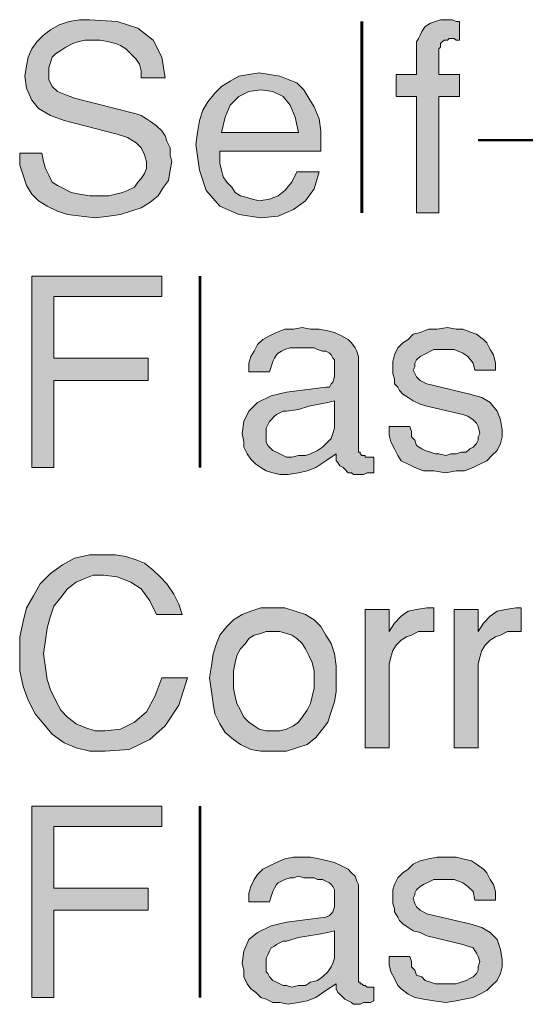
# Model space of a CAD drawing. Units: inches. Extents: x 3.01 to 8.43, y 0.41 to 8.11.
# Drawn here: x 6.17 to 6.66, y 3.36 to 4.32 of the extents above; entities that cross this region are included whole.
import ezdxf

# ---------------------------------------------------------------- set-up
doc = ezdxf.new("R2010")
doc.units = ezdxf.units.IN
doc.header["$MEASUREMENT"] = 0
doc.layers.add('Layer 1', color=7, linetype='Continuous')

msp = doc.modelspace()

# ---------------------------------------------------------------- hatches: boundary and pattern name
at = {"layer": 'Layer 1', "true_color": 0x191717}
for points in [[(6.31999, 4.18444), (6.31834, 4.17611), (6.31668, 4.1661), (6.31166, 4.15944), (6.30667, 4.1511), (6.29834, 4.14444), (6.29002, 4.13943), (6.28001, 4.13611), (6.27, 4.13277), (6.25833, 4.13111), (6.24501, 4.12945), (6.23167, 4.13111), (6.21835, 4.13277), (6.20834, 4.13611), (6.19833, 4.14112), (6.19, 4.14611), (6.18333, 4.15278), (6.17834, 4.16111), (6.175, 4.17112), (6.17166, 4.1811), (6.17166, 4.19277), (6.19334, 4.19277), (6.19499, 4.18444), (6.19667, 4.17778), (6.20001, 4.17112), (6.20335, 4.16445), (6.20834, 4.16111), (6.21501, 4.15777), (6.22168, 4.15444), (6.23001, 4.15278), (6.23999, 4.1511), (6.25, 4.1511), (6.25833, 4.1511), (6.26501, 4.15278), (6.27168, 4.15444), (6.27667, 4.15612), (6.28334, 4.15944), (6.28668, 4.16445), (6.29002, 4.16778), (6.29333, 4.17277), (6.29501, 4.17778), (6.29501, 4.18444), (6.29333, 4.19111), (6.29002, 4.19778), (6.285, 4.20278), (6.27667, 4.20777), (6.26666, 4.2111), (6.21501, 4.22445), (6.20166, 4.22944), (6.19, 4.23611), (6.18333, 4.24444), (6.17834, 4.25611), (6.17668, 4.26778), (6.17834, 4.27777), (6.18002, 4.28611), (6.18333, 4.29444), (6.18835, 4.30111), (6.19499, 4.30778), (6.20166, 4.31277), (6.20999, 4.31777), (6.22, 4.32111), (6.23001, 4.32278), (6.23999, 4.32278), (6.26666, 4.32111), (6.28668, 4.31444), (6.30168, 4.30278), (6.31001, 4.28611), (6.31335, 4.26611), (6.29002, 4.26611), (6.29002, 4.27278), (6.28833, 4.27944), (6.285, 4.28444), (6.28001, 4.28945), (6.27501, 4.29444), (6.27, 4.29777), (6.26501, 4.29944), (6.25833, 4.30111), (6.25, 4.30278), (6.24168, 4.30278), (6.235, 4.30278), (6.22833, 4.30111), (6.22334, 4.29944), (6.21667, 4.29611), (6.21167, 4.29277), (6.20668, 4.28945), (6.20335, 4.28611), (6.20166, 4.28111), (6.20001, 4.27611), (6.20001, 4.27111), (6.20001, 4.26444), (6.20335, 4.25777), (6.20834, 4.25278), (6.21667, 4.24944), (6.22499, 4.24611), (6.285, 4.23111), (6.29002, 4.22944), (6.29501, 4.2261), (6.3, 4.22277), (6.30502, 4.21944), (6.31001, 4.21444), (6.31335, 4.20945), (6.315, 4.20444), (6.31834, 4.19778), (6.31834, 4.19111)], [(6.59999, 4.24778), (6.58, 4.24778), (6.58, 4.13444), (6.55833, 4.13444), (6.55833, 4.24778), (6.53833, 4.24778), (6.53833, 4.26944), (6.55833, 4.26944), (6.55833, 4.29277), (6.55833, 4.29611), (6.55833, 4.30111), (6.56001, 4.30444), (6.56166, 4.30778), (6.56335, 4.31111), (6.56668, 4.31611), (6.57167, 4.31944), (6.57666, 4.32111), (6.58168, 4.32278), (6.58833, 4.32278), (6.59001, 4.32278), (6.59167, 4.32278), (6.59335, 4.32278), (6.59668, 4.32111), (6.59999, 4.32111), (6.59999, 4.30278), (6.59834, 4.30278), (6.59668, 4.30278), (6.595, 4.30444), (6.59335, 4.30444), (6.59001, 4.30444), (6.58833, 4.30278), (6.58499, 4.30278), (6.58334, 4.30111), (6.58168, 4.29944), (6.58168, 4.29611), (6.58, 4.29444), (6.58, 4.29111), (6.58, 4.28611), (6.58, 4.28111), (6.58, 4.26944), (6.59999, 4.26944)], [(6.31001, 4.05278), (6.205, 4.05278), (6.205, 3.99277), (6.29666, 3.99277), (6.29666, 3.97111), (6.205, 3.97111), (6.205, 3.88611), (6.18333, 3.88611), (6.18333, 4.07278), (6.31001, 4.07278)], [(6.64166, 3.92277), (6.64166, 3.9161), (6.64001, 3.90944), (6.63667, 3.90278), (6.63168, 3.89778), (6.62666, 3.89277), (6.62001, 3.88943), (6.61334, 3.88611), (6.60501, 3.88277), (6.59668, 3.88277), (6.58667, 3.88111), (6.57501, 3.88277), (6.565, 3.88277), (6.55667, 3.88611), (6.55, 3.88943), (6.54333, 3.89277), (6.54002, 3.89778), (6.53668, 3.90444), (6.53334, 3.91111), (6.53166, 3.91778), (6.53166, 3.92611), (6.55168, 3.92611), (6.55334, 3.92112), (6.55334, 3.9161), (6.55667, 3.91278), (6.55833, 3.90777), (6.56335, 3.90444), (6.56668, 3.90278), (6.57167, 3.9011), (6.57666, 3.89944), (6.58, 3.89944), (6.58667, 3.89778), (6.59167, 3.89944), (6.59668, 3.89944), (6.60168, 3.9011), (6.60667, 3.9011), (6.61, 3.90444), (6.61334, 3.90612), (6.61668, 3.90944), (6.61833, 3.91278), (6.61833, 3.9161), (6.62001, 3.91944), (6.61833, 3.92611), (6.61668, 3.92945), (6.61334, 3.93278), (6.60835, 3.93611), (6.60333, 3.93777), (6.56834, 3.9461), (6.56166, 3.94778), (6.55502, 3.95111), (6.55, 3.95444), (6.54501, 3.95777), (6.54167, 3.9611), (6.54002, 3.96444), (6.53668, 3.96778), (6.53668, 3.97277), (6.535, 3.97777), (6.535, 3.98278), (6.535, 3.98945), (6.53668, 3.99611), (6.54002, 4.00277), (6.54501, 4.00777), (6.55, 4.01111), (6.55502, 4.01612), (6.56166, 4.01777), (6.56999, 4.02111), (6.57835, 4.02111), (6.58833, 4.02278), (6.59668, 4.02111), (6.60333, 4.02111), (6.61166, 4.01777), (6.61668, 4.01612), (6.62335, 4.01111), (6.62666, 4.00777), (6.63, 4.00111), (6.63333, 3.99611), (6.63501, 3.98777), (6.63501, 3.98111), (6.61499, 3.98111), (6.61334, 3.98777), (6.60835, 3.99444), (6.60333, 3.99778), (6.595, 4.00111), (6.58334, 4.00111), (6.58, 4.00111), (6.57501, 4.00111), (6.57167, 3.99943), (6.56834, 3.99778), (6.565, 3.99611), (6.56166, 3.99444), (6.55833, 3.99111), (6.55667, 3.98777), (6.55667, 3.98443), (6.55502, 3.98111), (6.55667, 3.97777), (6.55833, 3.97445), (6.56166, 3.97111), (6.56834, 3.96778), (6.57501, 3.96611), (6.61, 3.95777), (6.62167, 3.95444), (6.63, 3.94944), (6.63667, 3.94111), (6.64001, 3.93278)], [(6.33499, 3.6811), (6.32666, 3.65443), (6.31335, 3.63444), (6.29834, 3.62111), (6.27832, 3.61111), (6.255, 3.60943), (6.23999, 3.60943), (6.22668, 3.61277), (6.21501, 3.61777), (6.20335, 3.62611), (6.19499, 3.63611), (6.18666, 3.64611), (6.18002, 3.65944), (6.175, 3.67277), (6.17166, 3.68777), (6.17166, 3.70444), (6.17166, 3.72111), (6.175, 3.73611), (6.17834, 3.74943), (6.18501, 3.76111), (6.19168, 3.77278), (6.20166, 3.78277), (6.21333, 3.7911), (6.22499, 3.79777), (6.23999, 3.80111), (6.255, 3.80111), (6.26501, 3.80111), (6.27501, 3.79944), (6.285, 3.79612), (6.29333, 3.79278), (6.30168, 3.78611), (6.30833, 3.77944), (6.315, 3.77278), (6.32167, 3.76278), (6.32666, 3.75277), (6.33, 3.74277), (6.30502, 3.74277), (6.29834, 3.75611), (6.29002, 3.76777), (6.28001, 3.77444), (6.26666, 3.77944), (6.25334, 3.78112), (6.24333, 3.78112), (6.235, 3.77778), (6.22668, 3.77444), (6.21835, 3.76777), (6.21167, 3.75944), (6.205, 3.75111), (6.20166, 3.7411), (6.19833, 3.72944), (6.19667, 3.71778), (6.19499, 3.70444), (6.19667, 3.69111), (6.19833, 3.67945), (6.20166, 3.66944), (6.20668, 3.65944), (6.21167, 3.64944), (6.21835, 3.64277), (6.22668, 3.63611), (6.235, 3.63277), (6.24501, 3.62945), (6.255, 3.62945), (6.27, 3.63111), (6.28334, 3.63778), (6.29501, 3.64778), (6.30334, 3.66278), (6.31001, 3.6811)], [(6.57501, 3.7261), (6.56668, 3.7261), (6.56001, 3.7261), (6.55334, 3.72277), (6.54834, 3.72111), (6.54333, 3.71778), (6.53833, 3.71278), (6.535, 3.70777), (6.53334, 3.70111), (6.53166, 3.69445), (6.53166, 3.68777), (6.53166, 3.61277), (6.50833, 3.61277), (6.50833, 3.74778), (6.53166, 3.74778), (6.53166, 3.7261), (6.53668, 3.73443), (6.54333, 3.7411), (6.55, 3.74611), (6.55833, 3.74778), (6.56834, 3.74943), (6.56999, 3.74943), (6.57167, 3.74943), (6.57333, 3.74943), (6.57501, 3.74943)], [(6.66, 3.7261), (6.65332, 3.7261), (6.64668, 3.7261), (6.64001, 3.72277), (6.63501, 3.72111), (6.63, 3.71778), (6.625, 3.71278), (6.62167, 3.70777), (6.62001, 3.70111), (6.61833, 3.69445), (6.61833, 3.68777), (6.61833, 3.61277), (6.595, 3.61277), (6.595, 3.74778), (6.61833, 3.74778), (6.61833, 3.7261), (6.62335, 3.73443), (6.63, 3.7411), (6.63667, 3.74611), (6.645, 3.74778), (6.65501, 3.74943), (6.65666, 3.74943), (6.65834, 3.74943), (6.66, 3.74943)], [(6.31001, 3.53611), (6.205, 3.53611), (6.205, 3.4761), (6.29666, 3.4761), (6.29666, 3.45443), (6.205, 3.45443), (6.205, 3.36944), (6.18333, 3.36944), (6.18333, 3.5561), (6.31001, 3.5561)], [(6.64166, 3.40612), (6.64166, 3.39944), (6.64001, 3.39277), (6.63667, 3.3861), (6.63168, 3.38111), (6.62666, 3.37611), (6.62001, 3.37278), (6.61334, 3.36944), (6.60501, 3.36779), (6.59668, 3.3661), (6.58667, 3.36445), (6.57501, 3.3661), (6.565, 3.36779), (6.55667, 3.36944), (6.55, 3.37278), (6.54333, 3.37777), (6.54002, 3.38111), (6.53668, 3.38778), (6.53334, 3.39445), (6.53166, 3.4011), (6.53166, 3.40945), (6.55168, 3.40945), (6.55334, 3.40443), (6.55334, 3.39944), (6.55667, 3.39611), (6.55833, 3.39112), (6.56335, 3.38943), (6.56668, 3.3861), (6.57167, 3.38444), (6.57666, 3.38279), (6.58, 3.38279), (6.58667, 3.38279), (6.59167, 3.38279), (6.59668, 3.38279), (6.60168, 3.38444), (6.60667, 3.3861), (6.61, 3.38778), (6.61334, 3.38943), (6.61668, 3.39277), (6.61833, 3.39611), (6.61833, 3.39944), (6.62001, 3.40443), (6.61833, 3.40945), (6.61668, 3.41276), (6.61334, 3.41778), (6.60835, 3.41944), (6.60333, 3.42112), (6.56834, 3.42945), (6.56166, 3.43278), (6.55502, 3.43444), (6.55, 3.43777), (6.54501, 3.44111), (6.54167, 3.44445), (6.54002, 3.44778), (6.53668, 3.45277), (6.53668, 3.45611), (6.535, 3.4611), (6.535, 3.46612), (6.535, 3.47445), (6.53668, 3.47944), (6.54002, 3.48611), (6.54501, 3.4911), (6.55, 3.49444), (6.55502, 3.49943), (6.56166, 3.50277), (6.56999, 3.50445), (6.57835, 3.50611), (6.58833, 3.50611), (6.59668, 3.50611), (6.60333, 3.50445), (6.61166, 3.50277), (6.61668, 3.49943), (6.62335, 3.49444), (6.62666, 3.4911), (6.63, 3.48443), (6.63333, 3.47944), (6.63501, 3.47277), (6.63501, 3.46444), (6.61499, 3.46444), (6.61334, 3.47277), (6.60835, 3.47779), (6.60333, 3.48109), (6.595, 3.48443), (6.58334, 3.48443), (6.58, 3.48443), (6.57501, 3.48443), (6.57167, 3.48278), (6.56834, 3.48109), (6.565, 3.47944), (6.56166, 3.47779), (6.55833, 3.47445), (6.55667, 3.47111), (6.55667, 3.46943), (6.55502, 3.46612), (6.55667, 3.4611), (6.55833, 3.45777), (6.56166, 3.45443), (6.56834, 3.45112), (6.57501, 3.44944), (6.61, 3.44111), (6.62167, 3.43777), (6.63, 3.43278), (6.63667, 3.42611), (6.64001, 3.4161)]]:
    msp.add_hatch(color=179, dxfattribs=at).paths.add_polyline_path(points)
h = msp.add_hatch(color=179, dxfattribs=at)
h.paths.add_polyline_path([(6.44334, 4.21278), (6.44, 4.22777), (6.43501, 4.23944), (6.42834, 4.24778), (6.41833, 4.25278), (6.40666, 4.25444), (6.395, 4.25278), (6.38501, 4.24778), (6.37666, 4.23944), (6.37167, 4.22777), (6.36833, 4.21278)])
h.paths.add_polyline_path([(6.46501, 4.20111), (6.46501, 4.19944), (6.46501, 4.19778), (6.46501, 4.1961), (6.46501, 4.19445), (6.36668, 4.19445), (6.36668, 4.19277), (6.36668, 4.19111), (6.36668, 4.18944), (6.36668, 4.18777), (6.36668, 4.18278), (6.36833, 4.17611), (6.37001, 4.16944), (6.37335, 4.16445), (6.37834, 4.15944), (6.38168, 4.15444), (6.38667, 4.1511), (6.39334, 4.14944), (6.39833, 4.14778), (6.40501, 4.14611), (6.41502, 4.14778), (6.42334, 4.1511), (6.43002, 4.15612), (6.43666, 4.16445), (6.44168, 4.17444), (6.46333, 4.17444), (6.45834, 4.15777), (6.45001, 4.14611), (6.43835, 4.13778), (6.42334, 4.13111), (6.40666, 4.12945), (6.38501, 4.13277), (6.36668, 4.14112), (6.35333, 4.15612), (6.34668, 4.17611), (6.34335, 4.20111), (6.345, 4.21278), (6.34668, 4.22445), (6.34999, 4.23443), (6.35501, 4.24277), (6.36166, 4.25111), (6.36833, 4.25777), (6.37666, 4.26277), (6.38501, 4.26778), (6.395, 4.26944), (6.40501, 4.27111), (6.41502, 4.26944), (6.425, 4.26778), (6.43333, 4.26444), (6.44168, 4.26111), (6.44833, 4.25444), (6.45335, 4.24611), (6.45834, 4.23778), (6.46333, 4.2261), (6.46501, 4.21444)])
h = msp.add_hatch(color=179, dxfattribs=at)
h.paths.add_polyline_path([(6.47833, 3.92945), (6.47833, 3.95111), (6.47168, 3.94944), (6.46333, 3.94778), (6.45335, 3.9461), (6.44334, 3.94277), (6.43167, 3.94111), (6.42834, 3.94111), (6.425, 3.93944), (6.42166, 3.93777), (6.42001, 3.93611), (6.41667, 3.93278), (6.41502, 3.9311), (6.41333, 3.92778), (6.41168, 3.92444), (6.41168, 3.92112), (6.41168, 3.91944), (6.41168, 3.91444), (6.41168, 3.91111), (6.41333, 3.90777), (6.41502, 3.90612), (6.41833, 3.90278), (6.42166, 3.9011), (6.425, 3.89944), (6.42834, 3.89778), (6.43167, 3.89611), (6.43666, 3.89611), (6.44334, 3.89778), (6.45001, 3.89778), (6.455, 3.89944), (6.46167, 3.90278), (6.46667, 3.90612), (6.47168, 3.91111), (6.47499, 3.91444), (6.47668, 3.91944), (6.47833, 3.92444)])
h.paths.add_polyline_path([(6.51666, 3.88111), (6.51335, 3.88111), (6.51001, 3.88111), (6.50668, 3.87945), (6.50334, 3.87945), (6.5, 3.87945), (6.49667, 3.87945), (6.49501, 3.88111), (6.49168, 3.88111), (6.48834, 3.88444), (6.48666, 3.88611), (6.48335, 3.88778), (6.48167, 3.89112), (6.48001, 3.89277), (6.48001, 3.89611), (6.48001, 3.89944), (6.47, 3.89277), (6.45999, 3.88611), (6.45166, 3.88277), (6.44334, 3.88111), (6.43333, 3.87945), (6.425, 3.87945), (6.41833, 3.88111), (6.41168, 3.88277), (6.40666, 3.88611), (6.40167, 3.88943), (6.39668, 3.89444), (6.39334, 3.89944), (6.39001, 3.90612), (6.39001, 3.91111), (6.38835, 3.91944), (6.39001, 3.9311), (6.395, 3.94111), (6.40332, 3.94944), (6.41667, 3.95611), (6.43167, 3.95945), (6.47, 3.96444), (6.47334, 3.96444), (6.47499, 3.96778), (6.47668, 3.96944), (6.47833, 3.97445), (6.47833, 3.97777), (6.47833, 3.98278), (6.47833, 3.98611), (6.47833, 3.98777), (6.47833, 3.99111), (6.47668, 3.99277), (6.47499, 3.99611), (6.47334, 3.99778), (6.47, 3.99943), (6.46667, 3.99943), (6.46167, 4.00111), (6.45834, 4.00277), (6.45335, 4.00277), (6.44833, 4.00277), (6.44334, 4.00277), (6.43835, 4.00277), (6.43501, 4.00277), (6.43002, 4.00111), (6.42668, 3.99943), (6.42334, 3.99778), (6.42166, 3.99611), (6.42001, 3.99277), (6.41833, 3.98945), (6.41667, 3.98443), (6.41502, 3.97944), (6.395, 3.97944), (6.395, 3.98777), (6.39668, 3.99444), (6.40002, 3.99943), (6.40332, 4.00611), (6.40834, 4.01111), (6.41502, 4.01443), (6.42166, 4.01777), (6.43002, 4.02111), (6.43835, 4.02111), (6.44667, 4.02278), (6.455, 4.02111), (6.46333, 4.02111), (6.47168, 4.01944), (6.47833, 4.01777), (6.485, 4.01443), (6.49168, 4.01111), (6.49501, 4.00777), (6.49835, 4.00277), (6.5, 3.99943), (6.50166, 3.99444), (6.50166, 3.90444), (6.50166, 3.90278), (6.50166, 3.9011), (6.50334, 3.9011), (6.50334, 3.89944), (6.505, 3.89778), (6.50668, 3.89778), (6.50833, 3.89778), (6.50833, 3.89611), (6.51001, 3.89611), (6.51167, 3.89611), (6.51335, 3.89611), (6.51501, 3.89611), (6.51666, 3.89611)])
h = msp.add_hatch(color=179, dxfattribs=at)
h.paths.add_polyline_path([(6.45834, 3.67945), (6.45834, 3.68777), (6.45668, 3.6961), (6.45335, 3.70277), (6.45001, 3.70945), (6.44667, 3.71444), (6.44168, 3.71944), (6.43666, 3.72277), (6.43167, 3.72445), (6.425, 3.7261), (6.41833, 3.7261), (6.41168, 3.7261), (6.40666, 3.72445), (6.40002, 3.72277), (6.395, 3.71944), (6.39166, 3.71444), (6.38667, 3.70945), (6.38333, 3.70277), (6.38168, 3.6961), (6.38, 3.68777), (6.38, 3.67945), (6.38, 3.67112), (6.38168, 3.66278), (6.38333, 3.65612), (6.38667, 3.64944), (6.39001, 3.64277), (6.395, 3.63778), (6.40002, 3.63444), (6.40501, 3.63111), (6.41168, 3.62945), (6.41833, 3.62945), (6.425, 3.62945), (6.43167, 3.63111), (6.43835, 3.63444), (6.44334, 3.63778), (6.44667, 3.64277), (6.45166, 3.64944), (6.455, 3.65612), (6.45668, 3.66278), (6.45834, 3.67112)])
h.paths.add_polyline_path([(6.48001, 3.6811), (6.48001, 3.66778), (6.47833, 3.65777), (6.47499, 3.64778), (6.47168, 3.63778), (6.46667, 3.63111), (6.45999, 3.62278), (6.45166, 3.6161), (6.44168, 3.61277), (6.43167, 3.60943), (6.41833, 3.60943), (6.40666, 3.60943), (6.39668, 3.61111), (6.38667, 3.6161), (6.38, 3.62111), (6.37167, 3.62777), (6.36668, 3.63611), (6.36166, 3.64611), (6.36, 3.65612), (6.35835, 3.66778), (6.35667, 3.6811), (6.35835, 3.69277), (6.36, 3.70444), (6.36334, 3.71444), (6.36668, 3.72277), (6.37335, 3.73111), (6.38, 3.73777), (6.38835, 3.74277), (6.39668, 3.74611), (6.40666, 3.74943), (6.41833, 3.74943), (6.43002, 3.74943), (6.44, 3.74611), (6.45001, 3.74277), (6.45834, 3.73777), (6.46501, 3.73111), (6.47, 3.72277), (6.47499, 3.71444), (6.47833, 3.70444), (6.48001, 3.69277)])
h = msp.add_hatch(color=179, dxfattribs=at)
h.paths.add_polyline_path([(6.47833, 3.41276), (6.47833, 3.43444), (6.47168, 3.43278), (6.46333, 3.4311), (6.45335, 3.42945), (6.44334, 3.42776), (6.43167, 3.42445), (6.42834, 3.42445), (6.425, 3.42277), (6.42166, 3.42112), (6.42001, 3.41944), (6.41667, 3.41778), (6.41502, 3.41444), (6.41333, 3.41111), (6.41168, 3.40777), (6.41168, 3.40612), (6.41168, 3.40278), (6.41168, 3.39944), (6.41168, 3.39445), (6.41333, 3.39277), (6.41502, 3.38943), (6.41833, 3.3861), (6.42166, 3.38444), (6.425, 3.38279), (6.42834, 3.38111), (6.43167, 3.38111), (6.43666, 3.37945), (6.44334, 3.38111), (6.45001, 3.38111), (6.455, 3.38444), (6.46167, 3.3861), (6.46667, 3.38943), (6.47168, 3.39445), (6.47499, 3.39944), (6.47668, 3.40278), (6.47833, 3.40777)])
h.paths.add_polyline_path([(6.51666, 3.3661), (6.51335, 3.36445), (6.51001, 3.36445), (6.50668, 3.36445), (6.50334, 3.36277), (6.5, 3.36277), (6.49667, 3.36277), (6.49501, 3.36445), (6.49168, 3.3661), (6.48834, 3.36779), (6.48666, 3.36944), (6.48335, 3.37278), (6.48167, 3.37443), (6.48001, 3.37777), (6.48001, 3.37945), (6.48001, 3.38279), (6.47, 3.37611), (6.45999, 3.36944), (6.45166, 3.3661), (6.44334, 3.36445), (6.43333, 3.36277), (6.425, 3.36445), (6.41833, 3.36445), (6.41168, 3.36779), (6.40666, 3.36944), (6.40167, 3.37443), (6.39668, 3.37777), (6.39334, 3.38279), (6.39001, 3.38943), (6.39001, 3.39611), (6.38835, 3.40278), (6.39001, 3.41444), (6.395, 3.42611), (6.40332, 3.43278), (6.41667, 3.43943), (6.43167, 3.44276), (6.47, 3.44778), (6.47334, 3.44944), (6.47499, 3.45112), (6.47668, 3.45277), (6.47833, 3.45777), (6.47833, 3.46278), (6.47833, 3.46612), (6.47833, 3.46943), (6.47833, 3.47277), (6.47833, 3.47445), (6.47668, 3.47779), (6.47499, 3.47944), (6.47334, 3.48109), (6.47, 3.48278), (6.46667, 3.48443), (6.46167, 3.48443), (6.45834, 3.48611), (6.45335, 3.48611), (6.44833, 3.48611), (6.44334, 3.48777), (6.43835, 3.48611), (6.43501, 3.48611), (6.43002, 3.48443), (6.42668, 3.48278), (6.42334, 3.48109), (6.42166, 3.47944), (6.42001, 3.4761), (6.41833, 3.47277), (6.41667, 3.46778), (6.41502, 3.46278), (6.395, 3.46278), (6.395, 3.47111), (6.39668, 3.47779), (6.40002, 3.48443), (6.40332, 3.48945), (6.40834, 3.49444), (6.41502, 3.49778), (6.42166, 3.50111), (6.43002, 3.50445), (6.43835, 3.50611), (6.44667, 3.50611), (6.455, 3.50611), (6.46333, 3.50445), (6.47168, 3.50277), (6.47833, 3.50111), (6.485, 3.49778), (6.49168, 3.49444), (6.49501, 3.4911), (6.49835, 3.48777), (6.5, 3.48278), (6.50166, 3.47944), (6.50166, 3.38778), (6.50166, 3.3861), (6.50166, 3.38444), (6.50334, 3.38444), (6.50334, 3.38279), (6.505, 3.38279), (6.50668, 3.38111), (6.50833, 3.38111), (6.51001, 3.37945), (6.51167, 3.37945), (6.51335, 3.37945), (6.51501, 3.37945), (6.51666, 3.37945)])

# ---------------------------------------------------------------- linework, layer by layer
at = {"layer": 'Layer 1', "lineweight": 0}
for points in [[(6.31999, 4.18444), (6.31834, 4.17611), (6.31668, 4.1661), (6.31166, 4.15944), (6.30667, 4.1511), (6.29834, 4.14444), (6.29002, 4.13943), (6.28001, 4.13611), (6.27, 4.13277), (6.25833, 4.13111), (6.24501, 4.12945), (6.23167, 4.13111), (6.21835, 4.13277), (6.20834, 4.13611), (6.19833, 4.14112), (6.19, 4.14611), (6.18333, 4.15278), (6.17834, 4.16111), (6.175, 4.17112), (6.17166, 4.1811), (6.17166, 4.19277), (6.19334, 4.19277), (6.19499, 4.18444), (6.19667, 4.17778), (6.20001, 4.17112), (6.20335, 4.16445), (6.20834, 4.16111), (6.21501, 4.15777), (6.22168, 4.15444), (6.23001, 4.15278), (6.23999, 4.1511), (6.25, 4.1511), (6.25833, 4.1511), (6.26501, 4.15278), (6.27168, 4.15444), (6.27667, 4.15612), (6.28334, 4.15944), (6.28668, 4.16445), (6.29002, 4.16778), (6.29333, 4.17277), (6.29501, 4.17778), (6.29501, 4.18444), (6.29333, 4.19111), (6.29002, 4.19778), (6.285, 4.20278), (6.27667, 4.20777), (6.26666, 4.2111), (6.21501, 4.22445), (6.20166, 4.22944), (6.19, 4.23611), (6.18333, 4.24444), (6.17834, 4.25611), (6.17668, 4.26778), (6.17834, 4.27777), (6.18002, 4.28611), (6.18333, 4.29444), (6.18835, 4.30111), (6.19499, 4.30778), (6.20166, 4.31277), (6.20999, 4.31777), (6.22, 4.32111), (6.23001, 4.32278), (6.23999, 4.32278), (6.26666, 4.32111), (6.28668, 4.31444), (6.30168, 4.30278), (6.31001, 4.28611), (6.31335, 4.26611), (6.29002, 4.26611), (6.29002, 4.27278), (6.28833, 4.27944), (6.285, 4.28444), (6.28001, 4.28945), (6.27501, 4.29444), (6.27, 4.29777), (6.26501, 4.29944), (6.25833, 4.30111), (6.25, 4.30278), (6.24168, 4.30278), (6.235, 4.30278), (6.22833, 4.30111), (6.22334, 4.29944), (6.21667, 4.29611), (6.21167, 4.29277), (6.20668, 4.28945), (6.20335, 4.28611), (6.20166, 4.28111), (6.20001, 4.27611), (6.20001, 4.27111), (6.20001, 4.26444), (6.20335, 4.25777), (6.20834, 4.25278), (6.21667, 4.24944), (6.22499, 4.24611), (6.285, 4.23111), (6.29002, 4.22944), (6.29501, 4.2261), (6.3, 4.22277), (6.30502, 4.21944), (6.31001, 4.21444), (6.31335, 4.20945), (6.315, 4.20444), (6.31834, 4.19778), (6.31834, 4.19111), (6.31999, 4.18444)], [(6.59999, 4.24778), (6.58, 4.24778), (6.58, 4.13444), (6.55833, 4.13444), (6.55833, 4.24778), (6.53833, 4.24778), (6.53833, 4.26944), (6.55833, 4.26944), (6.55833, 4.29277), (6.55833, 4.29611), (6.55833, 4.30111), (6.56001, 4.30444), (6.56166, 4.30778), (6.56335, 4.31111), (6.56668, 4.31611), (6.57167, 4.31944), (6.57666, 4.32111), (6.58168, 4.32278), (6.58833, 4.32278), (6.59001, 4.32278), (6.59167, 4.32278), (6.59335, 4.32278), (6.59668, 4.32111), (6.59999, 4.32111), (6.59999, 4.30278), (6.59834, 4.30278), (6.59668, 4.30278), (6.595, 4.30444), (6.59335, 4.30444), (6.59001, 4.30444), (6.58833, 4.30278), (6.58499, 4.30278), (6.58334, 4.30111), (6.58168, 4.29944), (6.58168, 4.29611), (6.58, 4.29444), (6.58, 4.29111), (6.58, 4.28611), (6.58, 4.28111), (6.58, 4.26944), (6.59999, 4.26944), (6.59999, 4.24778)], [(6.46501, 4.20111), (6.46501, 4.19944), (6.46501, 4.19778), (6.46501, 4.1961), (6.46501, 4.19445), (6.36668, 4.19445), (6.36668, 4.19277), (6.36668, 4.19111), (6.36668, 4.18944), (6.36668, 4.18777), (6.36668, 4.18278), (6.36833, 4.17611), (6.37001, 4.16944), (6.37335, 4.16445), (6.37834, 4.15944), (6.38168, 4.15444), (6.38667, 4.1511), (6.39334, 4.14944), (6.39833, 4.14778), (6.40501, 4.14611), (6.41502, 4.14778), (6.42334, 4.1511), (6.43002, 4.15612), (6.43666, 4.16445), (6.44168, 4.17444), (6.46333, 4.17444), (6.45834, 4.15777), (6.45001, 4.14611), (6.43835, 4.13778), (6.42334, 4.13111), (6.40666, 4.12945), (6.38501, 4.13277), (6.36668, 4.14112), (6.35333, 4.15612), (6.34668, 4.17611), (6.34335, 4.20111), (6.345, 4.21278), (6.34668, 4.22445), (6.34999, 4.23443), (6.35501, 4.24277), (6.36166, 4.25111), (6.36833, 4.25777), (6.37666, 4.26277), (6.38501, 4.26778), (6.395, 4.26944), (6.40501, 4.27111), (6.41502, 4.26944), (6.425, 4.26778), (6.43333, 4.26444), (6.44168, 4.26111), (6.44833, 4.25444), (6.45335, 4.24611), (6.45834, 4.23778), (6.46333, 4.2261), (6.46501, 4.21444), (6.46501, 4.20111)], [(6.44334, 4.21278), (6.44, 4.22777), (6.43501, 4.23944), (6.42834, 4.24778), (6.41833, 4.25278), (6.40666, 4.25444), (6.395, 4.25278), (6.38501, 4.24778), (6.37666, 4.23944), (6.37167, 4.22777), (6.36833, 4.21278), (6.44334, 4.21278)], [(6.31001, 4.05278), (6.205, 4.05278), (6.205, 3.99277), (6.29666, 3.99277), (6.29666, 3.97111), (6.205, 3.97111), (6.205, 3.88611), (6.18333, 3.88611), (6.18333, 4.07278), (6.31001, 4.07278), (6.31001, 4.05278)], [(6.51666, 3.88111), (6.51335, 3.88111), (6.51001, 3.88111), (6.50668, 3.87945), (6.50334, 3.87945), (6.5, 3.87945), (6.49667, 3.87945), (6.49501, 3.88111), (6.49168, 3.88111), (6.48834, 3.88444), (6.48666, 3.88611), (6.48335, 3.88778), (6.48167, 3.89112), (6.48001, 3.89277), (6.48001, 3.89611), (6.48001, 3.89944), (6.47, 3.89277), (6.45999, 3.88611), (6.45166, 3.88277), (6.44334, 3.88111), (6.43333, 3.87945), (6.425, 3.87945), (6.41833, 3.88111), (6.41168, 3.88277), (6.40666, 3.88611), (6.40167, 3.88943), (6.39668, 3.89444), (6.39334, 3.89944), (6.39001, 3.90612), (6.39001, 3.91111), (6.38835, 3.91944), (6.39001, 3.9311), (6.395, 3.94111), (6.40332, 3.94944), (6.41667, 3.95611), (6.43167, 3.95945), (6.47, 3.96444), (6.47334, 3.96444), (6.47499, 3.96778), (6.47668, 3.96944), (6.47833, 3.97445), (6.47833, 3.97777), (6.47833, 3.98278), (6.47833, 3.98611), (6.47833, 3.98777), (6.47833, 3.99111), (6.47668, 3.99277), (6.47499, 3.99611), (6.47334, 3.99778), (6.47, 3.99943), (6.46667, 3.99943), (6.46167, 4.00111), (6.45834, 4.00277), (6.45335, 4.00277), (6.44833, 4.00277), (6.44334, 4.00277), (6.43835, 4.00277), (6.43501, 4.00277), (6.43002, 4.00111), (6.42668, 3.99943), (6.42334, 3.99778), (6.42166, 3.99611), (6.42001, 3.99277), (6.41833, 3.98945), (6.41667, 3.98443), (6.41502, 3.97944), (6.395, 3.97944), (6.395, 3.98777), (6.39668, 3.99444), (6.40002, 3.99943), (6.40332, 4.00611), (6.40834, 4.01111), (6.41502, 4.01443), (6.42166, 4.01777), (6.43002, 4.02111), (6.43835, 4.02111), (6.44667, 4.02278), (6.455, 4.02111), (6.46333, 4.02111), (6.47168, 4.01944), (6.47833, 4.01777), (6.485, 4.01443), (6.49168, 4.01111), (6.49501, 4.00777), (6.49835, 4.00277), (6.5, 3.99943), (6.50166, 3.99444), (6.50166, 3.90444), (6.50166, 3.90278), (6.50166, 3.9011), (6.50334, 3.9011), (6.50334, 3.89944), (6.505, 3.89778), (6.50668, 3.89778), (6.50833, 3.89778), (6.50833, 3.89611), (6.51001, 3.89611), (6.51167, 3.89611), (6.51335, 3.89611), (6.51501, 3.89611), (6.51666, 3.89611), (6.51666, 3.88111)], [(6.64166, 3.92277), (6.64166, 3.9161), (6.64001, 3.90944), (6.63667, 3.90278), (6.63168, 3.89778), (6.62666, 3.89277), (6.62001, 3.88943), (6.61334, 3.88611), (6.60501, 3.88277), (6.59668, 3.88277), (6.58667, 3.88111), (6.57501, 3.88277), (6.565, 3.88277), (6.55667, 3.88611), (6.55, 3.88943), (6.54333, 3.89277), (6.54002, 3.89778), (6.53668, 3.90444), (6.53334, 3.91111), (6.53166, 3.91778), (6.53166, 3.92611), (6.55168, 3.92611), (6.55334, 3.92112), (6.55334, 3.9161), (6.55667, 3.91278), (6.55833, 3.90777), (6.56335, 3.90444), (6.56668, 3.90278), (6.57167, 3.9011), (6.57666, 3.89944), (6.58, 3.89944), (6.58667, 3.89778), (6.59167, 3.89944), (6.59668, 3.89944), (6.60168, 3.9011), (6.60667, 3.9011), (6.61, 3.90444), (6.61334, 3.90612), (6.61668, 3.90944), (6.61833, 3.91278), (6.61833, 3.9161), (6.62001, 3.91944), (6.61833, 3.92611), (6.61668, 3.92945), (6.61334, 3.93278), (6.60835, 3.93611), (6.60333, 3.93777), (6.56834, 3.9461), (6.56166, 3.94778), (6.55502, 3.95111), (6.55, 3.95444), (6.54501, 3.95777), (6.54167, 3.9611), (6.54002, 3.96444), (6.53668, 3.96778), (6.53668, 3.97277), (6.535, 3.97777), (6.535, 3.98278), (6.535, 3.98945), (6.53668, 3.99611), (6.54002, 4.00277), (6.54501, 4.00777), (6.55, 4.01111), (6.55502, 4.01612), (6.56166, 4.01777), (6.56999, 4.02111), (6.57835, 4.02111), (6.58833, 4.02278), (6.59668, 4.02111), (6.60333, 4.02111), (6.61166, 4.01777), (6.61668, 4.01612), (6.62335, 4.01111), (6.62666, 4.00777), (6.63, 4.00111), (6.63333, 3.99611), (6.63501, 3.98777), (6.63501, 3.98111), (6.61499, 3.98111), (6.61334, 3.98777), (6.60835, 3.99444), (6.60333, 3.99778), (6.595, 4.00111), (6.58334, 4.00111), (6.58, 4.00111), (6.57501, 4.00111), (6.57167, 3.99943), (6.56834, 3.99778), (6.565, 3.99611), (6.56166, 3.99444), (6.55833, 3.99111), (6.55667, 3.98777), (6.55667, 3.98443), (6.55502, 3.98111), (6.55667, 3.97777), (6.55833, 3.97445), (6.56166, 3.97111), (6.56834, 3.96778), (6.57501, 3.96611), (6.61, 3.95777), (6.62167, 3.95444), (6.63, 3.94944), (6.63667, 3.94111), (6.64001, 3.93278), (6.64166, 3.92277)], [(6.47833, 3.92945), (6.47833, 3.95111), (6.47168, 3.94944), (6.46333, 3.94778), (6.45335, 3.9461), (6.44334, 3.94277), (6.43167, 3.94111), (6.42834, 3.94111), (6.425, 3.93944), (6.42166, 3.93777), (6.42001, 3.93611), (6.41667, 3.93278), (6.41502, 3.9311), (6.41333, 3.92778), (6.41168, 3.92444), (6.41168, 3.92112), (6.41168, 3.91944), (6.41168, 3.91444), (6.41168, 3.91111), (6.41333, 3.90777), (6.41502, 3.90612), (6.41833, 3.90278), (6.42166, 3.9011), (6.425, 3.89944), (6.42834, 3.89778), (6.43167, 3.89611), (6.43666, 3.89611), (6.44334, 3.89778), (6.45001, 3.89778), (6.455, 3.89944), (6.46167, 3.90278), (6.46667, 3.90612), (6.47168, 3.91111), (6.47499, 3.91444), (6.47668, 3.91944), (6.47833, 3.92444), (6.47833, 3.92945)], [(6.33499, 3.6811), (6.32666, 3.65443), (6.31335, 3.63444), (6.29834, 3.62111), (6.27832, 3.61111), (6.255, 3.60943), (6.23999, 3.60943), (6.22668, 3.61277), (6.21501, 3.61777), (6.20335, 3.62611), (6.19499, 3.63611), (6.18666, 3.64611), (6.18002, 3.65944), (6.175, 3.67277), (6.17166, 3.68777), (6.17166, 3.70444), (6.17166, 3.72111), (6.175, 3.73611), (6.17834, 3.74943), (6.18501, 3.76111), (6.19168, 3.77278), (6.20166, 3.78277), (6.21333, 3.7911), (6.22499, 3.79777), (6.23999, 3.80111), (6.255, 3.80111), (6.26501, 3.80111), (6.27501, 3.79944), (6.285, 3.79612), (6.29333, 3.79278), (6.30168, 3.78611), (6.30833, 3.77944), (6.315, 3.77278), (6.32167, 3.76278), (6.32666, 3.75277), (6.33, 3.74277), (6.30502, 3.74277), (6.29834, 3.75611), (6.29002, 3.76777), (6.28001, 3.77444), (6.26666, 3.77944), (6.25334, 3.78112), (6.24333, 3.78112), (6.235, 3.77778), (6.22668, 3.77444), (6.21835, 3.76777), (6.21167, 3.75944), (6.205, 3.75111), (6.20166, 3.7411), (6.19833, 3.72944), (6.19667, 3.71778), (6.19499, 3.70444), (6.19667, 3.69111), (6.19833, 3.67945), (6.20166, 3.66944), (6.20668, 3.65944), (6.21167, 3.64944), (6.21835, 3.64277), (6.22668, 3.63611), (6.235, 3.63277), (6.24501, 3.62945), (6.255, 3.62945), (6.27, 3.63111), (6.28334, 3.63778), (6.29501, 3.64778), (6.30334, 3.66278), (6.31001, 3.6811), (6.33499, 3.6811)], [(6.48001, 3.6811), (6.48001, 3.66778), (6.47833, 3.65777), (6.47499, 3.64778), (6.47168, 3.63778), (6.46667, 3.63111), (6.45999, 3.62278), (6.45166, 3.6161), (6.44168, 3.61277), (6.43167, 3.60943), (6.41833, 3.60943), (6.40666, 3.60943), (6.39668, 3.61111), (6.38667, 3.6161), (6.38, 3.62111), (6.37167, 3.62777), (6.36668, 3.63611), (6.36166, 3.64611), (6.36, 3.65612), (6.35835, 3.66778), (6.35667, 3.6811), (6.35835, 3.69277), (6.36, 3.70444), (6.36334, 3.71444), (6.36668, 3.72277), (6.37335, 3.73111), (6.38, 3.73777), (6.38835, 3.74277), (6.39668, 3.74611), (6.40666, 3.74943), (6.41833, 3.74943), (6.43002, 3.74943), (6.44, 3.74611), (6.45001, 3.74277), (6.45834, 3.73777), (6.46501, 3.73111), (6.47, 3.72277), (6.47499, 3.71444), (6.47833, 3.70444), (6.48001, 3.69277), (6.48001, 3.6811)], [(6.57501, 3.7261), (6.56668, 3.7261), (6.56001, 3.7261), (6.55334, 3.72277), (6.54834, 3.72111), (6.54333, 3.71778), (6.53833, 3.71278), (6.535, 3.70777), (6.53334, 3.70111), (6.53166, 3.69445), (6.53166, 3.68777), (6.53166, 3.61277), (6.50833, 3.61277), (6.50833, 3.74778), (6.53166, 3.74778), (6.53166, 3.7261), (6.53668, 3.73443), (6.54333, 3.7411), (6.55, 3.74611), (6.55833, 3.74778), (6.56834, 3.74943), (6.56999, 3.74943), (6.57167, 3.74943), (6.57333, 3.74943), (6.57501, 3.74943), (6.57501, 3.7261)], [(6.66, 3.7261), (6.65332, 3.7261), (6.64668, 3.7261), (6.64001, 3.72277), (6.63501, 3.72111), (6.63, 3.71778), (6.625, 3.71278), (6.62167, 3.70777), (6.62001, 3.70111), (6.61833, 3.69445), (6.61833, 3.68777), (6.61833, 3.61277), (6.595, 3.61277), (6.595, 3.74778), (6.61833, 3.74778), (6.61833, 3.7261), (6.62335, 3.73443), (6.63, 3.7411), (6.63667, 3.74611), (6.645, 3.74778), (6.65501, 3.74943), (6.65666, 3.74943), (6.65834, 3.74943), (6.66, 3.74943), (6.66, 3.7261)], [(6.45834, 3.67945), (6.45834, 3.68777), (6.45668, 3.6961), (6.45335, 3.70277), (6.45001, 3.70945), (6.44667, 3.71444), (6.44168, 3.71944), (6.43666, 3.72277), (6.43167, 3.72445), (6.425, 3.7261), (6.41833, 3.7261), (6.41168, 3.7261), (6.40666, 3.72445), (6.40002, 3.72277), (6.395, 3.71944), (6.39166, 3.71444), (6.38667, 3.70945), (6.38333, 3.70277), (6.38168, 3.6961), (6.38, 3.68777), (6.38, 3.67945), (6.38, 3.67112), (6.38168, 3.66278), (6.38333, 3.65612), (6.38667, 3.64944), (6.39001, 3.64277), (6.395, 3.63778), (6.40002, 3.63444), (6.40501, 3.63111), (6.41168, 3.62945), (6.41833, 3.62945), (6.425, 3.62945), (6.43167, 3.63111), (6.43835, 3.63444), (6.44334, 3.63778), (6.44667, 3.64277), (6.45166, 3.64944), (6.455, 3.65612), (6.45668, 3.66278), (6.45834, 3.67112), (6.45834, 3.67945)], [(6.31001, 3.53611), (6.205, 3.53611), (6.205, 3.4761), (6.29666, 3.4761), (6.29666, 3.45443), (6.205, 3.45443), (6.205, 3.36944), (6.18333, 3.36944), (6.18333, 3.5561), (6.31001, 3.5561), (6.31001, 3.53611)], [(6.51666, 3.3661), (6.51335, 3.36445), (6.51001, 3.36445), (6.50668, 3.36445), (6.50334, 3.36277), (6.5, 3.36277), (6.49667, 3.36277), (6.49501, 3.36445), (6.49168, 3.3661), (6.48834, 3.36779), (6.48666, 3.36944), (6.48335, 3.37278), (6.48167, 3.37443), (6.48001, 3.37777), (6.48001, 3.37945), (6.48001, 3.38279), (6.47, 3.37611), (6.45999, 3.36944), (6.45166, 3.3661), (6.44334, 3.36445), (6.43333, 3.36277), (6.425, 3.36445), (6.41833, 3.36445), (6.41168, 3.36779), (6.40666, 3.36944), (6.40167, 3.37443), (6.39668, 3.37777), (6.39334, 3.38279), (6.39001, 3.38943), (6.39001, 3.39611), (6.38835, 3.40278), (6.39001, 3.41444), (6.395, 3.42611), (6.40332, 3.43278), (6.41667, 3.43943), (6.43167, 3.44276), (6.47, 3.44778), (6.47334, 3.44944), (6.47499, 3.45112), (6.47668, 3.45277), (6.47833, 3.45777), (6.47833, 3.46278), (6.47833, 3.46612), (6.47833, 3.46943), (6.47833, 3.47277), (6.47833, 3.47445), (6.47668, 3.47779), (6.47499, 3.47944), (6.47334, 3.48109), (6.47, 3.48278), (6.46667, 3.48443), (6.46167, 3.48443), (6.45834, 3.48611), (6.45335, 3.48611), (6.44833, 3.48611), (6.44334, 3.48777), (6.43835, 3.48611), (6.43501, 3.48611), (6.43002, 3.48443), (6.42668, 3.48278), (6.42334, 3.48109), (6.42166, 3.47944), (6.42001, 3.4761), (6.41833, 3.47277), (6.41667, 3.46778), (6.41502, 3.46278), (6.395, 3.46278), (6.395, 3.47111), (6.39668, 3.47779), (6.40002, 3.48443), (6.40332, 3.48945), (6.40834, 3.49444), (6.41502, 3.49778), (6.42166, 3.50111), (6.43002, 3.50445), (6.43835, 3.50611), (6.44667, 3.50611), (6.455, 3.50611), (6.46333, 3.50445), (6.47168, 3.50277), (6.47833, 3.50111), (6.485, 3.49778), (6.49168, 3.49444), (6.49501, 3.4911), (6.49835, 3.48777), (6.5, 3.48278), (6.50166, 3.47944), (6.50166, 3.38778), (6.50166, 3.3861), (6.50166, 3.38444), (6.50334, 3.38444), (6.50334, 3.38279), (6.505, 3.38279), (6.50668, 3.38111), (6.50833, 3.38111), (6.51001, 3.37945), (6.51167, 3.37945), (6.51335, 3.37945), (6.51501, 3.37945), (6.51666, 3.37945), (6.51666, 3.3661)], [(6.64166, 3.40612), (6.64166, 3.39944), (6.64001, 3.39277), (6.63667, 3.3861), (6.63168, 3.38111), (6.62666, 3.37611), (6.62001, 3.37278), (6.61334, 3.36944), (6.60501, 3.36779), (6.59668, 3.3661), (6.58667, 3.36445), (6.57501, 3.3661), (6.565, 3.36779), (6.55667, 3.36944), (6.55, 3.37278), (6.54333, 3.37777), (6.54002, 3.38111), (6.53668, 3.38778), (6.53334, 3.39445), (6.53166, 3.4011), (6.53166, 3.40945), (6.55168, 3.40945), (6.55334, 3.40443), (6.55334, 3.39944), (6.55667, 3.39611), (6.55833, 3.39112), (6.56335, 3.38943), (6.56668, 3.3861), (6.57167, 3.38444), (6.57666, 3.38279), (6.58, 3.38279), (6.58667, 3.38279), (6.59167, 3.38279), (6.59668, 3.38279), (6.60168, 3.38444), (6.60667, 3.3861), (6.61, 3.38778), (6.61334, 3.38943), (6.61668, 3.39277), (6.61833, 3.39611), (6.61833, 3.39944), (6.62001, 3.40443), (6.61833, 3.40945), (6.61668, 3.41276), (6.61334, 3.41778), (6.60835, 3.41944), (6.60333, 3.42112), (6.56834, 3.42945), (6.56166, 3.43278), (6.55502, 3.43444), (6.55, 3.43777), (6.54501, 3.44111), (6.54167, 3.44445), (6.54002, 3.44778), (6.53668, 3.45277), (6.53668, 3.45611), (6.535, 3.4611), (6.535, 3.46612), (6.535, 3.47445), (6.53668, 3.47944), (6.54002, 3.48611), (6.54501, 3.4911), (6.55, 3.49444), (6.55502, 3.49943), (6.56166, 3.50277), (6.56999, 3.50445), (6.57835, 3.50611), (6.58833, 3.50611), (6.59668, 3.50611), (6.60333, 3.50445), (6.61166, 3.50277), (6.61668, 3.49943), (6.62335, 3.49444), (6.62666, 3.4911), (6.63, 3.48443), (6.63333, 3.47944), (6.63501, 3.47277), (6.63501, 3.46444), (6.61499, 3.46444), (6.61334, 3.47277), (6.60835, 3.47779), (6.60333, 3.48109), (6.595, 3.48443), (6.58334, 3.48443), (6.58, 3.48443), (6.57501, 3.48443), (6.57167, 3.48278), (6.56834, 3.48109), (6.565, 3.47944), (6.56166, 3.47779), (6.55833, 3.47445), (6.55667, 3.47111), (6.55667, 3.46943), (6.55502, 3.46612), (6.55667, 3.4611), (6.55833, 3.45777), (6.56166, 3.45443), (6.56834, 3.45112), (6.57501, 3.44944), (6.61, 3.44111), (6.62167, 3.43777), (6.63, 3.43278), (6.63667, 3.42611), (6.64001, 3.4161), (6.64166, 3.40612)], [(6.47833, 3.41276), (6.47833, 3.43444), (6.47168, 3.43278), (6.46333, 3.4311), (6.45335, 3.42945), (6.44334, 3.42776), (6.43167, 3.42445), (6.42834, 3.42445), (6.425, 3.42277), (6.42166, 3.42112), (6.42001, 3.41944), (6.41667, 3.41778), (6.41502, 3.41444), (6.41333, 3.41111), (6.41168, 3.40777), (6.41168, 3.40612), (6.41168, 3.40278), (6.41168, 3.39944), (6.41168, 3.39445), (6.41333, 3.39277), (6.41502, 3.38943), (6.41833, 3.3861), (6.42166, 3.38444), (6.425, 3.38279), (6.42834, 3.38111), (6.43167, 3.38111), (6.43666, 3.37945), (6.44334, 3.38111), (6.45001, 3.38111), (6.455, 3.38444), (6.46167, 3.3861), (6.46667, 3.38943), (6.47168, 3.39445), (6.47499, 3.39944), (6.47668, 3.40278), (6.47833, 3.40777), (6.47833, 3.41276)]]:
    msp.add_lwpolyline(points, dxfattribs=at)
at = {"layer": 'Layer 1', "color": 179, "lineweight": 60, "true_color": 0x191717}
msp.add_lwpolyline([(6.505, 4.13444), (6.505, 4.32111)], dxfattribs=at)
at = {"layer": 'Layer 1', "color": 179, "lineweight": 50, "true_color": 0x191717}
msp.add_lwpolyline([(6.61833, 4.20527), (6.68002, 4.20527)], dxfattribs=at)
at = {"layer": 'Layer 1', "color": 179, "lineweight": 53, "true_color": 0x191717}
for points in [[(6.3475, 3.88611), (6.3475, 4.07278)], [(6.3475, 3.36944), (6.3475, 3.5561)]]:
    msp.add_lwpolyline(points, dxfattribs=at)

doc.saveas('drawing.dxf')
